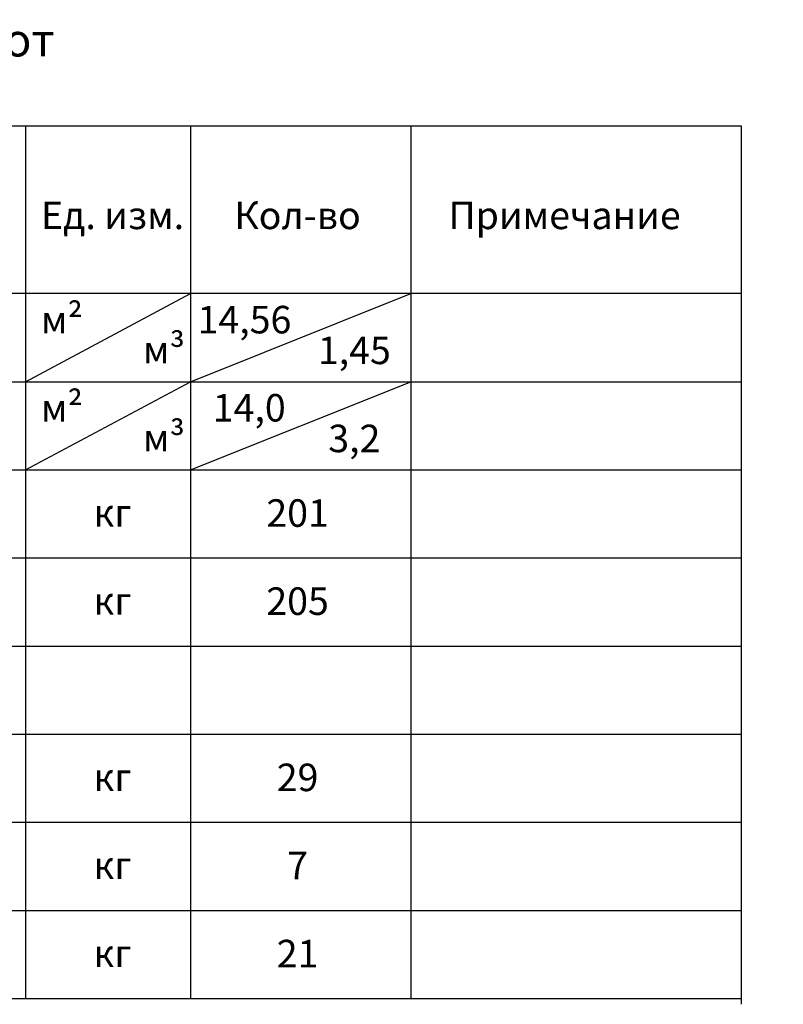
# Model space of a CAD drawing. Units: millimetres. Extents: x 136056 to 989319, y -90139 to -71260.
# Drawn here: x 180805 to 187740, y -80200 to -71260 of the extents above; entities that cross this region are included whole.
import ezdxf
from ezdxf import colors
from ezdxf.entities.mleader import LeaderData, LeaderLine
from ezdxf.math import Vec2, Vec3

# ---------------------------------------------------------------- set-up
doc = ezdxf.new("R2010")
doc.units = ezdxf.units.MM
doc.layers.add('0 @ 100', color=7, linetype='Continuous')
doc.layers.add('0 @ 40', color=7, linetype='Continuous')
doc.layers.add('текстовый', color=7, linetype='Continuous', lineweight=20)
doc.styles.add('SPDS', font='spds.shx')

# ---------------------------------------------------------------- blocks, each defined once
blk = doc.blocks.new('_DotSmall')
at = {"color": 0, "linetype": 'ByBlock', "const_width": 0.5}
blk.add_lwpolyline([(-0.0625, 0, 1), (0.0625, 0, 1)], format="xyb", close=True, dxfattribs=at)
blk = doc.blocks.new('*U276')
at = {"layer": '0 @ 100', "lineweight": 15}
ml = blk.add_multileader_mtext('Standard', dxfattribs=at)
ml.set_content('{\\Fspds|c204;Д5 }%%C{\\Fspds|c204;18 А400 }L{\\Fspds|c204;=300}', color=256, style='SPDS')
ml.set_leader_properties()
ml.set_arrow_properties(name='DOTSMALL')
ml.build(insert=Vec2(0, 0))
ml.multileader.update_dxf_attribs({"text_left_attachment_type": 6, "text_right_attachment_type": 6, "dogleg_length": 1, "arrow_head_size": 100, "scale": 100})
ctx = ml.context
ctx.base_point, ctx.scale, ctx.char_height, ctx.arrow_head_size, ctx.landing_gap_size, ctx.plane_origin = Vec3(160429, -76190.6, -7.8), 100, 250, 100, 100, Vec3(166135.3, -80739.5, -7.8)
ctx.left_attachment, ctx.right_attachment = 6, 6
notes = []
notes.append((ctx, [(1, (1, 1, 0), (160329, -76190.6, -7.8), (1, 0), 100, [(3, [(159078.1, -77382.7, -7.8), (160578.1, -77382.7, -7.8), (157878.1, -77382.7, -7.8), (160135.2, -77383.3, -7.8)], 0, [])])]))
ctx.mtext.insert, ctx.mtext.width, ctx.mtext.flow_direction = Vec3(160529, -75882.6, -7.8), 8287.903, 5
at = {"layer": '0 @ 40', "lineweight": 15}
ml = blk.add_multileader_mtext('Standard', dxfattribs=at)
ml.set_content('{\\Fspds|c204;Д5 }%%C{\\Fspds|c204;18 А400 }L{\\Fspds|c204;=300}', color=256, style='SPDS')
ml.set_leader_properties()
ml.set_arrow_properties(name='DOTSMALL')
ml.build(insert=Vec2(0, 0))
ml.multileader.update_dxf_attribs({"text_left_attachment_type": 6, "text_right_attachment_type": 6, "dogleg_length": 1, "arrow_head_size": 40, "scale": 40})
ctx = ml.context
ctx.base_point, ctx.scale, ctx.char_height, ctx.arrow_head_size, ctx.landing_gap_size, ctx.plane_origin = Vec3(160369, -76190.6, -7.8), 40, 100, 40, 40, Vec3(166135.3, -80739.5, -7.8)
ctx.left_attachment, ctx.right_attachment = 6, 6
notes.append((ctx, [(1, (1, 1, 0), (160329, -76190.6, -7.8), (1, 0), 40, [(3, [(159178.1, -77382.7, -7.8), (161073.7, -77383, -7.8), (157878.1, -77382.7, -7.8), (160135.2, -77383.3, -7.8)], 0, [])])]))
ctx.mtext.insert, ctx.mtext.width, ctx.mtext.flow_direction = Vec3(160409, -76070.6, -7.8), 3315.161, 5
for ctx, leaders in notes:
    for number, flags, end, landing, length, lines in leaders:
        leader = LeaderData()
        leader.index, (leader.has_last_leader_line, leader.has_dogleg_vector, leader.attachment_direction) = number, flags
        leader.last_leader_point, leader.dogleg_vector, leader.dogleg_length = Vec3(end), Vec3(landing), length
        for number, points, colour, breaks in lines:
            line = LeaderLine()
            line.index, line.vertices, line.color, line.breaks = number, Vec3.list(points), colors.encode_raw_color(colour), breaks
            leader.lines.append(line)
        ctx.leaders.append(leader)

msp = doc.modelspace()

# ---------------------------------------------------------------- linework, layer by layer
for p, q in [((180856.7, -72223), (180856.7, -80147.2)), ((182356.7, -72223), (182356.7, -80147.2)), ((184356.7, -72223), (184356.7, -80147.2)), ((187356.7, -72276.1), (187356.7, -80200.3)), ((180856.7, -74547.2), (182356.7, -73747.2)), ((182356.7, -74547.2), (184356.7, -73747.2)), ((168859.6, -74547.2), (187356.7, -74547.2)), ((180856.7, -75347.2), (182356.7, -74547.2)), ((182356.7, -75347.2), (184356.7, -74547.2)), ((168859.6, -75347.2), (187356.7, -75347.2)), ((168859.6, -76147.2), (187356.7, -76147.2)), ((168859.6, -76947.2), (187356.7, -76947.2)), ((168859.6, -77747.2), (187356.7, -77747.2)), ((168859.6, -78547.2), (187356.7, -78547.2)), ((168859.6, -79347.2), (187356.7, -79347.2)), ((168859.6, -80147.2), (187356.7, -80147.2))]:
    msp.add_line(p, q)
msp.add_lwpolyline([(168859.6, -72223), (187356.7, -72223), (187356.7, -73747.2), (168859.6, -73747.2)], close=True)

# ---------------------------------------------------------------- block references
at = {"color": 1}
msp.add_blockref('*U276', (0, 0), dxfattribs=at)

# ---------------------------------------------------------------- texts
at = {"layer": 'текстовый', "ltscale": 5, "attachment_point": 5, "style": 'SPDS'}
for s, insert, char_height in [('{\\Fspds|c204;Таблица объемов работ}', (178697.4, -71444.2), 300), ('{\\T0.9;Ед. изм.}', (181647.9, -73036.8), 250), ('Кол-во', (183328.7, -73036.8), 250), ('Примечание', (185754.2, -73036.8), 250), ('{\\T0.9;м²}', (181188.5, -73983.7), 250), ('{\\T0.9;14,56}', (182846.2, -73983.7), 250), ('{\\T0.9;м\\fISOCPEUR|b0|i0|c204|p34;³}', (182114.7, -74255.5), 250), ('{\\T0.9;1,45}', (183844.2, -74262.5), 250), ('{\\T0.9;м²}', (181188.5, -74783.7), 250), ('{\\T0.9;14,0}', (182889.6, -74783.7), 250), ('{\\T0.9;м\\fISOCPEUR|b0|i0|c204|p34;³}', (182114.7, -75055.5), 250), ('{\\T0.9;3,2}', (183844.2, -75062.5), 250), ('201', (183328.7, -75739.8), 250), ('{\\T0.9;кг}', (181647.9, -75737), 250), ('205', (183328.7, -76539.8), 250), ('{\\T0.9;кг}', (181647.9, -76537), 250), ('29', (183328.7, -78139.8), 250), ('{\\T0.9;кг}', (181647.9, -78137), 250), ('7', (183328.7, -78939.8), 250), ('{\\T0.9;кг}', (181647.9, -78937), 250), ('21', (183328.7, -79739.8), 250), ('{\\T0.9;кг}', (181647.9, -79737), 250)]:
    msp.add_mtext_dynamic_manual_height_columns(s, width=18000, gutter_width=75000, heights=[0], dxfattribs=dict(at, insert=insert, char_height=char_height))

doc.saveas('drawing.dxf')
